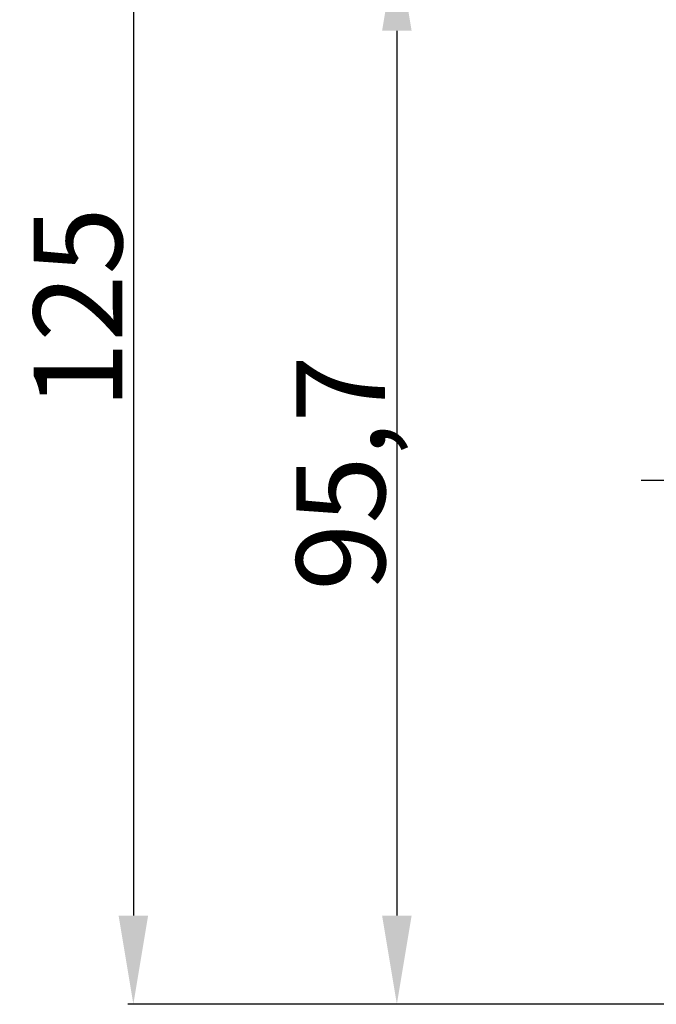
# Model space of a CAD drawing. Units: millimetres. Extents: x 861 to 1370, y 2519 to 2851.
# Drawn here: x 861 to 918, y 2543 to 2631 of the extents above; entities that cross this region are included whole.
import ezdxf

# ---------------------------------------------------------------- set-up
doc = ezdxf.new("R2010")
doc.units = ezdxf.units.MM
doc.header["$LTSCALE"] = 2
doc.header["$MEASUREMENT"] = 0
doc.linetypes.add('CENTER', pattern=[2, 1.25, -0.25, 0.25, -0.25])
doc.layers.add('1', color=1, linetype='CENTER')
doc.styles.get("Standard").update_dxf_attribs({"font": 'romans.shx'})
doc.dimstyles.new('ISO-25', dxfattribs={"dimtxt": 3, "dimasz": 3, "dimexe": 0.5, "dimexo": 0.5, "dimgap": 0.5, "dimtad": 1, "dimtxsty": 'Standard', "dimcen": 0, "dimclrd": 1, "dimclre": 1, "dimclrt": 2, "dimadec": 1, "dimazin": 2, "dimtfac": 1, "dimtmove": 0, "dimatfit": 3, "dimfxl": 0, "dimarcsym": 0})

# ---------------------------------------------------------------- blocks, each defined once
blk = doc.blocks.new('*D0')
at = {"color": 0, "lineweight": -2, "transparency": 16777216}
for p, q in [((956.798, 2638.322), (894.291, 2638.322)), ((894.791, 2630.322), (894.791, 2550.622)), ((948.937, 2542.622), (894.291, 2542.622))]:
    blk.add_line(p, q, dxfattribs=at)
at = {"color": 0, "transparency": 16777216}
for points in [[(893.457, 2630.322), (896.124, 2630.322), (894.791, 2638.322)], [(893.457, 2550.622), (896.124, 2550.622), (894.791, 2542.622)]]:
    blk.add_solid(points, dxfattribs=at)
at = {"layer": 'Defpoints', "color": 0, "transparency": 16777216}
for p in [(957.298, 2638.322), (894.791, 2542.622), (949.437, 2542.622)]:
    blk.add_point(p, dxfattribs=at)
at = {"color": 0, "transparency": 16777216, "insert": (889.729, 2590.472), "char_height": 8, "attachment_point": 5, "rotation": 90}
blk.add_mtext('\\A2;95,7', dxfattribs=at)
blk = doc.blocks.new('*D3')
at = {"color": 0, "lineweight": -2, "transparency": 16777216}
for p, q in [((961.805, 2668.066), (870.534, 2668.066)), ((871.034, 2660.066), (871.034, 2550.622)), ((961.805, 2542.622), (870.534, 2542.622))]:
    blk.add_line(p, q, dxfattribs=at)
at = {"color": 0, "transparency": 16777216}
for points in [[(869.701, 2660.066), (872.368, 2660.066), (871.034, 2668.066)], [(869.701, 2550.622), (872.368, 2550.622), (871.034, 2542.622)]]:
    blk.add_solid(points, dxfattribs=at)
at = {"layer": 'Defpoints', "color": 0, "transparency": 16777216}
for p in [(962.305, 2668.066), (871.034, 2542.622), (962.305, 2542.622)]:
    blk.add_point(p, dxfattribs=at)
at = {"color": 0, "transparency": 16777216, "insert": (866.034, 2605.344), "char_height": 8, "attachment_point": 5, "rotation": 90}
blk.add_mtext('\\A2;125', dxfattribs=at)

msp = doc.modelspace()

# ---------------------------------------------------------------- linework, layer by layer
at = {"layer": '1', "color": 1, "linetype": 'CENTER', "ltscale": 15}
msp.add_line((1014.312, 2589.822), (910.298, 2589.822), dxfattribs=at)

# ---------------------------------------------------------------- dimensions: what is measured, and where the dimension line sits
dim = msp.add_linear_dim(base=(871.034, 2542.622), p1=(962.305, 2668.066), p2=(962.305, 2542.622), angle=90, text='125', dimstyle='ISO-25', override={"dimtxt": 8, "dimasz": 8, "dimgap": 1, "dimclrd": 0, "dimclre": 0, "dimclrt": 0, "dimtolj": 2, "dimarcsym": 2})
dim.commit()
dim.dimension.update_dxf_attribs({"geometry": '*D3', "text_midpoint": (866.034, 2605.344)})
dim = msp.add_linear_dim(base=(894.791, 2542.622), p1=(957.298, 2638.322), p2=(949.437, 2542.622), angle=90, dimstyle='ISO-25', override={"dimtxt": 8, "dimasz": 8, "dimgap": 0.3, "dimclrd": 0, "dimclre": 0, "dimclrt": 0, "dimtolj": 2, "dimarcsym": 2})
dim.commit()
dim.dimension.update_dxf_attribs({"geometry": '*D0', "text_midpoint": (889.729, 2590.472)})

doc.saveas('drawing.dxf')
